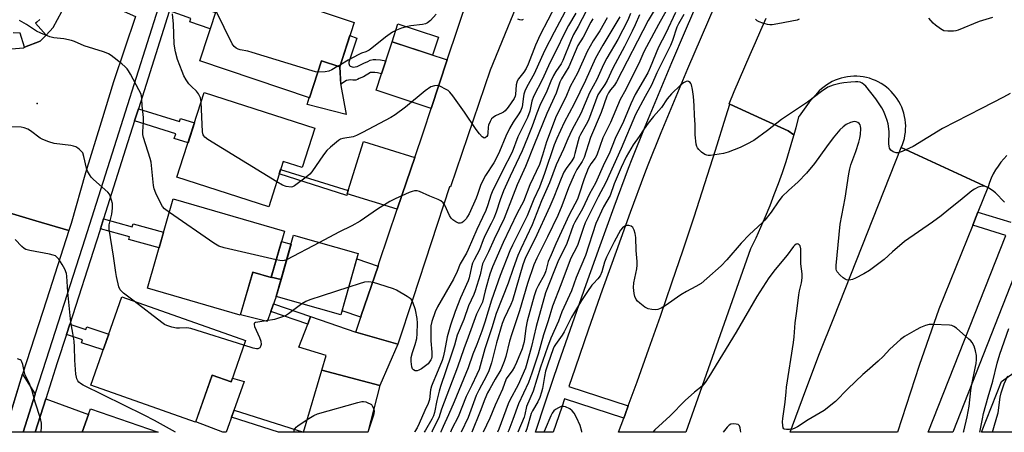
# Model space of a CAD drawing. Units: inches. Extents: x 1231769 to 1237769, y 545454 to 549454.
# Drawn here: x 1234464 to 1234824, y 545454 to 545605 of the extents above; entities that cross this region are included whole.
import ezdxf

# ---------------------------------------------------------------- set-up
doc = ezdxf.new("R2010")
doc.units = ezdxf.units.IN
doc.header["$MEASUREMENT"] = 0
for name, color, linetype in [('BLDG-Footprint', 5, 'Continuous'), ('CULTRL-Pad', 6, 'Continuous'), ('ELEV-Spot Elevation', 7, 'Continuous'), ('NTRL-Trees', 3, 'Continuous'), ('TRANS-Driveway', 251, 'Continuous'), ('TRANS-Non Street Sidewalk', 7, 'Continuous'), ('TRANS-Road', 130, 'Continuous'), ('TRANS-Street Sidewalk', 7, 'Continuous'), ('Undefined', 1, 'Continuous')]:
    doc.layers.add(name, color=color, linetype=linetype)

msp = doc.modelspace()

# ---------------------------------------------------------------- linework, layer by layer
at = {"layer": 'BLDG-Footprint'}
for points, elevation in [([(1234586.49, 545603.93), (1234581.21, 545587.72), (1234574.58, 545589.88), (1234570.17, 545576.37), (1234530.09, 545589.92), (1234539.79, 545619.64)], 446.73), ([(1234572.11, 545565.4), (1234567.46, 545550.96), (1234560.57, 545553.18), (1234555.25, 545536.65), (1234521.74, 545547.44), (1234531.71, 545578.41)], 445.46), ([(1234561.06, 545527.74), (1234556.17, 545510.89), (1234549.45, 545512.84), (1234544.87, 545497.07), (1234510.94, 545506.91), (1234520.4, 545539.52)], 443.16), ([(1234587.98, 545519.56), (1234581.64, 545497.22), (1234558, 545503.92), (1234564.33, 545526.26)], 441.61), ([(1234546.82, 545487.88), (1234541.51, 545472.78), (1234534.59, 545475.22), (1234528.56, 545458.09), (1234490.29, 545471.55), (1234501.63, 545503.78)], 439.58), ([(1234595.81, 545471.45), (1234591.45, 545454.37), (1234567.96, 545454.37), (1234574.63, 545477)], 440.54), ([(1234490.11, 545462.93), (1234514.87, 545454.37), (1234487.16, 545454.38)], 436.97)]:
    msp.add_lwpolyline(points, close=True, dxfattribs=dict(at, elevation=elevation))
at = {"layer": 'CULTRL-Pad'}
for points in [[(1234617.28, 545598.61), (1234615.11, 545592.02), (1234600.3, 545596.9), (1234602.47, 545603.49)], [(1234581.57, 545580.91), (1234583.54, 545570.35), (1234569.33, 545574.04), (1234570.03, 545576.42), (1234570.17, 545576.37), (1234574.58, 545589.88), (1234581.21, 545587.72)], [(1234549.45, 545512.84), (1234556.17, 545510.89), (1234556.21, 545511.01), (1234559.76, 545510.14), (1234558, 545503.92), (1234556.02, 545498.45), (1234554.71, 545494.82), (1234544.91, 545497.18)], [(1234534.59, 545475.22), (1234541.51, 545472.78), (1234541.97, 545474.11), (1234546.28, 545472.87), (1234542.57, 545462.35), (1234542.49, 545462.12), (1234539.76, 545454.37), (1234538.51, 545454.37), (1234528.57, 545458.1)]]:
    msp.add_lwpolyline(points, close=True, dxfattribs=at)
at = {"layer": 'ELEV-Spot Elevation'}
msp.add_point((1234470.7, 545574.31, 440.83), dxfattribs=at)
at = {"layer": 'NTRL-Trees'}
msp.add_lwpolyline([(1234884.25, 545472.88), (1234880.06, 545454.34), (1234815.64, 545454.34), (1234822.95, 545472.88), (1234849.22, 545491.49), (1234870.02, 545487.11)], close=True, dxfattribs=at)
at = {"layer": 'TRANS-Driveway'}
for points in [[(1234620.51, 545590.25), (1234614.64, 545572.57), (1234594.47, 545579.21), (1234596.43, 545585.14), (1234598, 545589.92), (1234600.3, 545596.9)], [(1234608.63, 545554.63), (1234605.61, 545545.73), (1234602.24, 545535.79), (1234583.96, 545541.44), (1234584.3, 545542.54), (1234589.83, 545560.44)], [(1234595.21, 545515.03), (1234589.09, 545496.96), (1234588.87, 545496.31), (1234582.05, 545498.65), (1234587.45, 545517.68)], [(1234587.05, 545490.93), (1234602.49, 545486.47), (1234595.81, 545471.45), (1234574.64, 545477), (1234576.23, 545482.35), (1234566.31, 545485.46), (1234569.5, 545493.75), (1234570.55, 545496.62)], [(1234469.95, 545468.21), (1234465.49, 545454.38), (1234458.83, 545454.38), (1234465.29, 545475.51)], [(1234469.87, 545454.38), (1234473.79, 545466.56), (1234489.4, 545460.85), (1234487.16, 545454.38)]]:
    msp.add_lwpolyline(points, close=True, dxfattribs=at)
at = {"layer": 'TRANS-Non Street Sidewalk'}
for points in [[(1234518.98, 545608.12), (1234520.14, 545611.73), (1234528.07, 545608.99), (1234528.45, 545610.07), (1234535.84, 545607.52), (1234533.91, 545601.62), (1234526.42, 545604.21), (1234526.83, 545605.4)], [(1234598, 545589.92), (1234596.43, 545585.14), (1234594.95, 545585.59), (1234594.05, 545585.72), (1234593.19, 545585.69), (1234592.44, 545585.61), (1234589.86, 545584.13), (1234588.34, 545583.42), (1234587.68, 545583.12), (1234587.06, 545582.92), (1234586.05, 545582.87), (1234585.32, 545582.94), (1234584.42, 545582.92), (1234583.71, 545582.72), (1234581.55, 545581.42), (1234581.21, 545587.72), (1234584.92, 545599.12), (1234587.4, 545598.18), (1234584.54, 545589.41), (1234584.51, 545588.96), (1234584.61, 545588.58), (1234584.79, 545588.23), (1234584.99, 545588.03), (1234585.37, 545587.82), (1234586.17, 545587.65), (1234587.62, 545587.91), (1234590, 545589.06), (1234591.41, 545589.72), (1234592.34, 545590.2), (1234593.44, 545590.42), (1234594.37, 545590.42), (1234596.13, 545590.29)], [(1234506.25, 545567.97), (1234507.65, 545572.38), (1234522.65, 545567.74), (1234523, 545568.88), (1234528.13, 545567.29), (1234525.8, 545560.04), (1234520.75, 545561.6), (1234521.28, 545563.33)], [(1234584.3, 545542.54), (1234583.96, 545541.44), (1234583.75, 545540.82), (1234559.11, 545548.65), (1234559.61, 545550.21)], [(1234493.76, 545528.58), (1234494.92, 545532.24), (1234505.42, 545529.33), (1234505.73, 545530.45), (1234516.87, 545527.36), (1234515.21, 545521.61), (1234504.13, 545524.69), (1234504.39, 545525.64)], [(1234563.4, 545522.98), (1234559.76, 545510.14), (1234556.21, 545511.01), (1234559.97, 545523.99)], [(1234570.55, 545496.62), (1234569.5, 545493.75), (1234556.01, 545498.41), (1234556.03, 545498.45), (1234557.05, 545501.28)], [(1234481.37, 545490.07), (1234482.57, 545493.81), (1234488.5, 545491.83), (1234488.85, 545492.88), (1234496.85, 545490.21), (1234494.8, 545484.38), (1234486.89, 545487.01), (1234487.26, 545488.11)], [(1234542.61, 545462.47), (1234567.97, 545454.37), (1234558.81, 545454.37), (1234541.68, 545459.81), (1234542.49, 545462.12), (1234542.57, 545462.35)]]:
    msp.add_lwpolyline(points, close=True, dxfattribs=at)
at = {"layer": 'TRANS-Road'}
for points in [[(1234649.96, 545620.26), (1234636.15, 545586.56), (1234621.64, 545543.96), (1234621.31, 545543.97), (1234607.9, 545503), (1234602.49, 545486.47), (1234587.05, 545490.93), (1234588.87, 545496.31), (1234589.09, 545496.96), (1234595.21, 545515.03), (1234595.64, 545516.29), (1234602.24, 545535.79), (1234605.61, 545545.73), (1234608.63, 545554.63), (1234611.79, 545563.97), (1234614.64, 545572.57), (1234620.51, 545590.25), (1234628.25, 545613.55)], [(1234458.49, 545594.01), (1234465.68, 545594.71), (1234466.08, 545594.86), (1234471.71, 545597.06), (1234473.89, 545599.32), (1234476.53, 545602.07), (1234479.71, 545607.94), (1234481.93, 545613.48), (1234483.12, 545616.53), (1234495.3, 545611.1), (1234506.57, 545606.08), (1234498.58, 545582.31), (1234493.99, 545567.49), (1234488.27, 545549.04), (1234483.04, 545530.61), (1234482.21, 545528.04), (1234470.17, 545531.56), (1234456.65, 545535.5)], [(1234824.94, 545555.4), (1234823.78, 545554.18), (1234822.7, 545552.88), (1234821.71, 545551.52), (1234820.8, 545550.1), (1234819.99, 545548.63), (1234819.26, 545547.1), (1234818.64, 545545.54), (1234818.11, 545543.94), (1234818.03, 545543.64), (1234786.38, 545558.25), (1234786.82, 545559.33), (1234787.19, 545560.43), (1234787.49, 545561.56), (1234787.72, 545562.7), (1234787.87, 545563.85), (1234787.96, 545565.02), (1234787.97, 545566.18), (1234787.91, 545567.34), (1234787.77, 545568.5), (1234787.56, 545569.65), (1234787.29, 545570.78), (1234786.94, 545571.89), (1234786.52, 545572.97), (1234786.03, 545574.03), (1234785.48, 545575.06), (1234784.87, 545576.05), (1234784.19, 545576.99), (1234783.46, 545577.9), (1234782.67, 545578.76), (1234781.83, 545579.56), (1234780.94, 545580.31), (1234780, 545581), (1234779.02, 545581.64), (1234778.98, 545581.66), (1234777.96, 545582.23), (1234776.91, 545582.74), (1234775.83, 545583.17), (1234774.73, 545583.54), (1234773.6, 545583.83), (1234772.46, 545584.06), (1234771.31, 545584.21), (1234770.14, 545584.3), (1234768.98, 545584.3), (1234767.82, 545584.24), (1234766.66, 545584.1), (1234765.51, 545583.89), (1234764.38, 545583.61), (1234763.27, 545583.25), (1234762.19, 545582.83), (1234761.13, 545582.34), (1234760.11, 545581.79), (1234759.12, 545581.17), (1234758.17, 545580.49), (1234757.27, 545579.76), (1234756.42, 545578.97), (1234755.61, 545578.12), (1234755.13, 545577.56), (1234752.72, 545574.89), (1234749.05, 545569.77), (1234748.85, 545569.51), (1234747.8, 545565.47), (1234747.1, 545562.94), (1234745.08, 545564.4), (1234735.44, 545568.77), (1234723.7, 545574.11), (1234723.44, 545574.23), (1234725.35, 545578.76), (1234727.26, 545583.24), (1234729.18, 545587.72), (1234731.12, 545592.19), (1234733.06, 545596.65), (1234735.02, 545601.11), (1234737, 545605.56)]]:
    msp.add_lwpolyline(points, dxfattribs=at)
for points in [[(1234747.1, 545562.94), (1234746.66, 545561.32), (1234745.44, 545557.21), (1234744.15, 545553.11), (1234742.79, 545549.03), (1234741.36, 545544.98), (1234739.86, 545540.96), (1234738.29, 545536.96), (1234736.65, 545532.99), (1234734.94, 545529.05), (1234733.17, 545525.15), (1234731.32, 545521.28), (1234707.71, 545454.35), (1234683.04, 545454.36), (1234684.99, 545459.55), (1234685.45, 545460.79), (1234686.64, 545464.02), (1234689.84, 545472.76), (1234694.16, 545484.76), (1234698.41, 545496.78), (1234702.57, 545508.84), (1234706.67, 545520.91), (1234710.68, 545533.01), (1234714.62, 545545.14), (1234718.49, 545557.29), (1234722.27, 545569.47), (1234723.7, 545574.11), (1234735.44, 545568.77), (1234745.08, 545564.4)], [(1234818.03, 545543.64), (1234814.39, 545534.66), (1234812.46, 545529.91), (1234800.03, 545499.22), (1234792.96, 545478.67), (1234785.01, 545454.35), (1234745.81, 545454.35), (1234746.63, 545456.68), (1234751.45, 545469.89), (1234756.47, 545483.04), (1234761.68, 545496.11), (1234786.38, 545558.25)], [(1234482.21, 545528.04), (1234474.01, 545502.54), (1234465.29, 545475.51), (1234464.73, 545473.77), (1234458.83, 545454.38), (1234394.08, 545454.39), (1234395.49, 545454.58), (1234398.71, 545454.78), (1234401.91, 545455.21), (1234405.07, 545455.86), (1234408.17, 545456.73), (1234411.21, 545457.81), (1234414.17, 545459.1), (1234417.03, 545460.6), (1234418.23, 545461.34), (1234424.89, 545466.22), (1234432.22, 545473.64), (1234437.88, 545480.73), (1234443.5, 545490.97), (1234449.61, 545510.4), (1234451.9, 545518.54), (1234456.49, 545534.92), (1234456.65, 545535.5), (1234470.17, 545531.56)]]:
    msp.add_lwpolyline(points, close=True, dxfattribs=at)
at = {"layer": 'TRANS-Street Sidewalk'}
for points in [[(1234718.26, 545610.18), (1234713.22, 545598.58), (1234708.25, 545586.95), (1234703.35, 545575.28), (1234698.52, 545563.59), (1234693.77, 545551.86), (1234692.56, 545548.64), (1234687.34, 545534.52), (1234682.18, 545520.37), (1234680.11, 545514.59), (1234677.1, 545506.19), (1234672.1, 545491.99), (1234667.16, 545477.77), (1234664.89, 545471.11), (1234686.64, 545464.02), (1234685.45, 545460.79), (1234684.99, 545459.55), (1234663.35, 545466.61), (1234662.3, 545463.52), (1234659.23, 545454.36), (1234652.69, 545454.36), (1234656.43, 545465.51), (1234661.3, 545479.78), (1234666.24, 545494.04), (1234671.26, 545508.27), (1234676.35, 545522.48), (1234681.51, 545536.65), (1234686.75, 545550.8), (1234687.99, 545554.11), (1234692.78, 545565.94), (1234697.62, 545577.67), (1234702.53, 545589.37), (1234707.52, 545601.04), (1234712.58, 545612.67)], [(1234471.61, 545605.03), (1234470.54, 545604.1), (1234470.03, 545603.72), (1234473.89, 545599.32), (1234471.71, 545597.06), (1234466.08, 545594.86), (1234464.49, 545599.99), (1234461.94, 545600.09)], [(1234841.44, 545546.67), (1234805.17, 545454.35), (1234796.2, 545454.35), (1234824.6, 545526.17), (1234812.46, 545529.91), (1234814.39, 545534.66), (1234826.34, 545530.99)]]:
    msp.add_lwpolyline(points, dxfattribs=at)
msp.add_polyline3d([(1234518.93, 545607.96, 0), (1234507.65, 545572.38, 0), (1234506.25, 545567.97, 0), (1234502.98, 545557.67, 0), (1234494.92, 545532.24, 0), (1234493.76, 545528.58, 0), (1234492.21, 545523.68, 0), (1234482.57, 545493.81, 0), (1234481.37, 545490.07, 0), (1234478.02, 545479.68, 0), (1234473.79, 545466.56, 0), (1234469.87, 545454.38, 0), (1234465.49, 545454.38, 0), (1234469.95, 545468.21, 0), (1234474.06, 545480.98, 0), (1234488.24, 545524.95, 0), (1234498.93, 545558.66, 0), (1234514.96, 545609.22, 0)], dxfattribs=at)
at = {"layer": 'Undefined'}
for p, q in [((1234581.45, 545588.48, 446), (1234580.56, 545587.93, 446)), ((1234573.79, 545523.58, 442), (1234561.8, 545517.33, 442))]:
    msp.add_line(p, q, dxfattribs=at)
for points, elevation in [([(1234668.3, 545616.89), (1234659.57, 545600.45), (1234656.02, 545593.55), (1234652.28, 545585.22), (1234649.6, 545580.41), (1234648.89, 545578.91), (1234648.5, 545577.79), (1234648.31, 545576.95), (1234647.8, 545573.12), (1234647.34, 545571.77), (1234646.64, 545570.54), (1234644.54, 545567.49), (1234643.25, 545565.24), (1234641.83, 545562.46), (1234639.6, 545556.8), (1234638.75, 545554.98), (1234637.48, 545552.74), (1234634.47, 545548.06), (1234633.24, 545545.79), (1234632.65, 545544.48), (1234631.55, 545541.12), (1234631.03, 545539.79), (1234628.44, 545534.04), (1234627.94, 545533.09), (1234627.34, 545532.22), (1234626.41, 545531.27), (1234625.76, 545530.84), (1234625.3, 545530.66), (1234624.6, 545530.68), (1234623.64, 545531.11), (1234622.49, 545531.87), (1234621.92, 545532.46), (1234621.36, 545533.44), (1234619.59, 545537.28), (1234618.95, 545538.13), (1234618.17, 545538.83), (1234617.17, 545539.36), (1234614.1, 545540.5), (1234610.33, 545542.26), (1234609.53, 545542.49), (1234608.52, 545542.5), (1234607.69, 545542.28), (1234606.6, 545541.84), (1234601.46, 545539.53), (1234599.48, 545538.56), (1234595.03, 545535.73), (1234588.61, 545531.39), (1234585.57, 545529.74), (1234580.89, 545527.44), (1234573.79, 545523.58)], 442), ([(1234662.84, 545615.66), (1234654.48, 545599.47), (1234652.72, 545595.68), (1234650.04, 545588.76), (1234649.36, 545587.15), (1234648.51, 545585.78), (1234646.52, 545583.39), (1234646.05, 545582.47), (1234645.72, 545581.2), (1234645.47, 545577.66), (1234645.31, 545576.98), (1234644.98, 545576.23), (1234642.77, 545573.02), (1234641.63, 545571.63), (1234641.08, 545571.19), (1234640.6, 545570.93), (1234638.06, 545569.84), (1234637.21, 545569.26), (1234636.67, 545568.7), (1234636.11, 545567.77), (1234635.59, 545566.49), (1234635.45, 545565.69), (1234635.36, 545563.47), (1234635.16, 545562.7), (1234634.91, 545562.27), (1234634.39, 545561.83), (1234634, 545561.75), (1234633.81, 545561.8), (1234633.23, 545562.2), (1234632.3, 545563.22), (1234631.09, 545564.81), (1234626.83, 545571.22), (1234622.56, 545577.18), (1234621.48, 545578.51), (1234620.82, 545579.05), (1234620.09, 545579.5), (1234617.77, 545580.68), (1234616.98, 545580.9), (1234615.88, 545580.84), (1234614.54, 545580.39), (1234612.37, 545578.95), (1234605.22, 545573.05), (1234601.4, 545570.2), (1234599.91, 545569.24), (1234589.58, 545563.73), (1234587.33, 545562.62), (1234586.06, 545562.19), (1234582.28, 545561.58), (1234581.49, 545561.28), (1234580.77, 545560.82), (1234577.77, 545558.42), (1234576.5, 545557.22), (1234575.27, 545555.58), (1234571.01, 545549.41), (1234570.34, 545548.58), (1234569, 545547.43), (1234564.73, 545544.27), (1234563.96, 545543.94), (1234563.41, 545543.87), (1234561.67, 545544.08), (1234560.28, 545544.57), (1234558.19, 545545.81)], 444), ([(1234530.58, 545574.91), (1234530.3, 545576.45), (1234530.03, 545577.19), (1234529.66, 545577.89), (1234528.83, 545578.91), (1234527.05, 545580.51), (1234526.12, 545581.5), (1234525.14, 545582.95), (1234524.27, 545584.48), (1234523.59, 545586.09), (1234521.99, 545590.46), (1234521.18, 545593.16), (1234520.9, 545594.52), (1234520.71, 545596.13), (1234520.41, 545603.31), (1234520.1, 545607.08)], 444), ([(1234573.25, 545585.81), (1234572.31, 545585.95), (1234571.17, 545586.26), (1234549.27, 545593.02), (1234547.6, 545593.45), (1234544.86, 545593.91), (1234544.09, 545594.15), (1234543.41, 545594.51), (1234542.61, 545595.15), (1234541.96, 545596.09), (1234536, 545608.01)], 446), ([(1234616.47, 545606.92), (1234614.33, 545604.65), (1234613.24, 545603.79), (1234612.51, 545603.43), (1234611.45, 545603.16), (1234607.16, 545602.7), (1234606, 545602.51), (1234603.78, 545601.89), (1234601.99, 545601.16), (1234600.54, 545600.38), (1234597.97, 545598.58), (1234592.91, 545594.54), (1234591.95, 545593.86), (1234590.79, 545593.27), (1234589.2, 545592.72), (1234588.13, 545592.24), (1234584.23, 545590.13), (1234581.45, 545588.48)], 446), ([(1234667.49, 545607.36), (1234664.81, 545602.86), (1234663.52, 545600.46), (1234659.99, 545593.18), (1234657.99, 545589.25), (1234655.3, 545583.19), (1234651.97, 545576.93), (1234651.36, 545575.16), (1234650.64, 545571.61), (1234649.85, 545569.29), (1234646.32, 545562.14), (1234644.18, 545556.6), (1234640.62, 545549.82), (1234636.89, 545542.15), (1234636.36, 545540.85), (1234635.3, 545537.34), (1234634.53, 545535.27), (1234633.42, 545532.73), (1234631.27, 545528.31), (1234628.16, 545521.04), (1234627.49, 545519.78), (1234625.18, 545515.8), (1234624.08, 545512.98), (1234622.74, 545510.2), (1234616.93, 545500.08), (1234616.02, 545498.3), (1234614.82, 545494.8), (1234614.49, 545493.14), (1234614.45, 545487.68), (1234614.9, 545483.54), (1234614.87, 545481.9), (1234614.71, 545481.22), (1234614.5, 545480.75), (1234614.03, 545480.01), (1234613.46, 545479.33), (1234612.56, 545478.56), (1234611.06, 545477.55), (1234610.05, 545476.97), (1234609.53, 545476.79), (1234608.8, 545476.81), (1234608.15, 545477.15), (1234607.85, 545477.53), (1234607.59, 545478.25), (1234607.3, 545480.19), (1234607.33, 545481.58), (1234607.77, 545483.49), (1234608.81, 545486.39), (1234609.38, 545488.52), (1234609.52, 545490.3), (1234609.62, 545494.18), (1234609.45, 545495.93), (1234608.83, 545499.07), (1234607.95, 545501.8), (1234607.58, 545502.55), (1234607.25, 545502.97), (1234605.89, 545503.96), (1234601.91, 545506.26), (1234600.82, 545506.69), (1234595.53, 545508.45), (1234593.57, 545509.02), (1234591.66, 545509.21), (1234590.29, 545509.09), (1234588.35, 545508.57), (1234584.5, 545507.31)], 440), ([(1234671.22, 545608.02), (1234668.34, 545602.5), (1234666.64, 545599.6), (1234665.73, 545597.61), (1234662.77, 545590.04), (1234662.05, 545588.79), (1234660.2, 545586.09), (1234659.36, 545584.59), (1234658.37, 545582.52), (1234656.9, 545578.88), (1234654.34, 545573.6), (1234653.22, 545570.8), (1234651.51, 545566.03), (1234649.75, 545561.82), (1234647.88, 545557.07), (1234643.45, 545547.77), (1234641.05, 545542.45), (1234639.8, 545539.13), (1234638.33, 545534.65), (1234637.49, 545532.44), (1234636.59, 545530.56), (1234634.33, 545526.34), (1234633.56, 545524.54), (1234632.24, 545520.95), (1234630.31, 545517.3), (1234629.76, 545516.08), (1234629.36, 545514.68), (1234628.47, 545510.69), (1234628.15, 545509.65), (1234625.34, 545503.4), (1234623.38, 545498.42), (1234621.62, 545493.47), (1234620.42, 545489.21), (1234619.49, 545484), (1234619.02, 545481.8), (1234618.61, 545480.6), (1234616.57, 545475.52), (1234615.17, 545472.44), (1234614.68, 545471.16), (1234614.37, 545469.81), (1234613.94, 545466.27), (1234613.52, 545464.9), (1234612.31, 545462.34), (1234610.25, 545457.54), (1234609.47, 545455.98), (1234608.63, 545454.61), (1234608.46, 545454.36)], 438), ([(1234683.48, 545606.02), (1234677.3, 545595.62), (1234674.67, 545590.92), (1234671.01, 545582.72), (1234666.86, 545574.28), (1234663.26, 545567.46), (1234660.48, 545561.55), (1234659.57, 545559.24), (1234656.03, 545548.78), (1234654.14, 545543.86), (1234652.1, 545539.42), (1234649.67, 545533.38), (1234644.27, 545522.59), (1234643.35, 545520.6), (1234639.85, 545511.55), (1234636.67, 545502.54), (1234634.22, 545494.5), (1234633.15, 545491.27), (1234631.26, 545486.33), (1234629.81, 545482.82), (1234628.11, 545477.86), (1234623.03, 545465.44), (1234620.98, 545460.7), (1234619.01, 545456.5), (1234618.17, 545454.47), (1234618.14, 545454.36)], 432), ([(1234687.48, 545607.26), (1234686.42, 545604.8), (1234682.79, 545597.75), (1234678.84, 545590.94), (1234677.59, 545588.63), (1234675.12, 545583.07), (1234672.51, 545578.19), (1234669.3, 545570.72), (1234666, 545564.66), (1234664.55, 545561.43), (1234662.98, 545557.64), (1234660.27, 545551.95), (1234657.86, 545545.37), (1234654.89, 545538.83), (1234651.57, 545530.1), (1234647.36, 545521.3), (1234646.29, 545518.81), (1234644.54, 545514.17), (1234642.76, 545508.71), (1234638.37, 545497.71), (1234636.81, 545492.41), (1234634.17, 545484.77), (1234632.52, 545478.56), (1234632.11, 545477.27), (1234631.34, 545475.46), (1234629.47, 545471.49), (1234627.43, 545467.35), (1234624.48, 545460), (1234622.2, 545455.55), (1234621.65, 545454.36)], 430), ([(1234690.7, 545606.74), (1234689.19, 545603.11), (1234688.09, 545600.78), (1234685.21, 545595.14), (1234680.98, 545587.27), (1234678.86, 545582.72), (1234678.03, 545581.34), (1234676.18, 545578.57), (1234675.56, 545577.47), (1234672.05, 545568.21), (1234671.29, 545566.69), (1234669.16, 545562.99), (1234668.72, 545562.05), (1234668.3, 545560.7), (1234667.15, 545556.07), (1234666.68, 545554.67), (1234666, 545553.39), (1234663.9, 545550.57), (1234663.1, 545549.24), (1234662.11, 545546.95), (1234659.45, 545540.18), (1234657.95, 545536.7), (1234652.49, 545524.78), (1234649.06, 545518.12), (1234648.12, 545515.44), (1234644.28, 545502.48), (1234643.67, 545500.97), (1234641.22, 545495.87), (1234640.51, 545494.09), (1234638.52, 545486.97), (1234636.61, 545479.75), (1234635.63, 545476.73), (1234634.81, 545474.91), (1234631.98, 545469.67), (1234631.07, 545467.78), (1234628.11, 545459.78), (1234625.62, 545454.36)], 428), ([(1234518.97, 545534.59), (1234517.15, 545535.92), (1234516.4, 545536.79), (1234515.69, 545538.09), (1234514.01, 545541.58), (1234513.4, 545543.23), (1234513.21, 545544.39), (1234512.26, 545552.91), (1234511.9, 545554.32), (1234509.53, 545561.94), (1234509.29, 545563.06), (1234509.25, 545564.11), (1234509.53, 545567.56), (1234509.53, 545569.28), (1234509.03, 545573.45), (1234508.96, 545576.06), (1234508.74, 545577.17), (1234508.49, 545577.99), (1234507.86, 545579.32), (1234504.75, 545585.03), (1234504.01, 545586.3), (1234503.51, 545586.98), (1234502.78, 545587.75), (1234501.59, 545588.82), (1234497.66, 545591.84), (1234496.69, 545592.5), (1234495.93, 545592.87), (1234494.87, 545593.26), (1234487.83, 545595.37), (1234484.29, 545596.93), (1234483.2, 545597.32), (1234480.42, 545597.96), (1234476.71, 545598.36), (1234475.31, 545598.71), (1234472.04, 545600.02), (1234470.45, 545600.75), (1234466.71, 545603.22), (1234464.22, 545604.6)], 442), ([(1234673.68, 545605.25), (1234672.95, 545604.03), (1234670.11, 545598.58), (1234668.22, 545595.49), (1234664.93, 545587.68), (1234662.19, 545583.31), (1234661.56, 545582.14), (1234660.24, 545578.14), (1234656.9, 545570.73), (1234652.41, 545559.69), (1234649.11, 545551.33), (1234646, 545544.72), (1234644.57, 545540.86), (1234641.23, 545532.37), (1234637.57, 545524.79), (1234635.58, 545520.18), (1234633.86, 545516.85), (1234633.39, 545515.8), (1234633.07, 545514.7), (1234632.49, 545511.82), (1234630.69, 545505.97), (1234630.17, 545504.66), (1234628.25, 545500.54), (1234626.5, 545495.55), (1234624.16, 545489.82), (1234623.09, 545486.09), (1234621.96, 545482.51), (1234618.06, 545471.05), (1234617.56, 545469.36), (1234616.72, 545465.97), (1234615.82, 545461.56), (1234615.5, 545460.4), (1234614.85, 545459.09), (1234612.5, 545455.11), (1234612.1, 545454.36)], 436), ([(1234678.96, 545605.59), (1234676.18, 545600.84), (1234673.84, 545597.18), (1234671.55, 545593.38), (1234668.05, 545585.43), (1234665.41, 545580.5), (1234663.8, 545576.66), (1234660.26, 545569.78), (1234656.74, 545560.35), (1234655.31, 545555.5), (1234654.13, 545552.14), (1234650.6, 545544.65), (1234648.4, 545538.57), (1234646.08, 545534.28), (1234640.86, 545523.57), (1234637.07, 545514.69), (1234636.07, 545512.07), (1234635.53, 545510.4), (1234634.32, 545506), (1234633.32, 545501.85), (1234632.91, 545500.89), (1234631.73, 545498.73), (1234631.16, 545497.41), (1234628.18, 545489.08), (1234626.54, 545484.83), (1234624.21, 545478.09), (1234618.43, 545462.73), (1234617.35, 545459.61), (1234615.06, 545455.06), (1234614.82, 545454.36)], 434), ([(1234648.22, 545604.96), (1234647.79, 545604.78), (1234647.05, 545604.84), (1234646.29, 545605.14)], 446), ([(1234580.56, 545587.93), (1234578.33, 545586.6), (1234577.26, 545586.11), (1234575.83, 545585.88), (1234573.25, 545585.81)], 446), ([(1234558.19, 545545.81), (1234533.04, 545561.22), (1234531.87, 545562.08), (1234531.53, 545562.49), (1234531.3, 545562.93), (1234531.08, 545564.06), (1234530.58, 545574.91)], 444), ([(1234506.15, 545502.19), (1234502.26, 545505.17), (1234501.58, 545505.74), (1234501, 545506.37), (1234500.52, 545507.43), (1234499.66, 545511.19), (1234499.4, 545512.61), (1234498.57, 545518.65), (1234496.91, 545528.5), (1234497, 545530.12), (1234497.93, 545533.94), (1234498.17, 545536.15), (1234498.13, 545537.81), (1234497.51, 545540.29), (1234497.06, 545541.3), (1234496.52, 545541.97), (1234491.21, 545546.65), (1234490.41, 545547.48), (1234489.74, 545548.41), (1234489.07, 545549.71), (1234488.66, 545550.79), (1234487.76, 545554.99), (1234487.3, 545556.3), (1234486.78, 545556.96), (1234486.15, 545557.55), (1234485.47, 545558.09), (1234484.74, 545558.53), (1234483.99, 545558.79), (1234482.92, 545559.01), (1234476.85, 545559.81), (1234474.91, 545560.39), (1234472.74, 545561.21), (1234471.71, 545561.73), (1234468.2, 545564.41), (1234467.22, 545565.01), (1234465.94, 545565.52), (1234464.8, 545565.67), (1234458.37, 545565.78)], 440), ([(1234558.02, 545517.28), (1234538.98, 545521.72), (1234537, 545522.31), (1234535.23, 545523.37), (1234518.97, 545534.59)], 442), ([(1234521.22, 545454.37), (1234513.47, 545458.65), (1234509.76, 545460.56), (1234487.52, 545471.52), (1234486.49, 545472.1), (1234485.86, 545472.65), (1234485.54, 545473.08), (1234485.19, 545473.79), (1234484.99, 545474.51), (1234484.82, 545475.6), (1234484.38, 545480.71), (1234484.25, 545485.56), (1234484.12, 545487.59), (1234483.73, 545490.46), (1234483.02, 545494.48), (1234482.45, 545499.36), (1234481.92, 545505.45), (1234481.56, 545511.28), (1234481.34, 545512.36), (1234480.78, 545513.84), (1234479.79, 545515.58), (1234478.57, 545517.5), (1234477.9, 545518.29), (1234477.33, 545518.71), (1234476.55, 545519.04), (1234475.12, 545519.4), (1234467.93, 545520.72), (1234466.56, 545521.11), (1234465.87, 545521.48), (1234465.02, 545522.16), (1234462.68, 545524.73)], 438), ([(1234561.8, 545517.33), (1234560.95, 545517.06), (1234560.19, 545516.95), (1234559.32, 545517.02), (1234558.02, 545517.28)], 442), ([(1234584.5, 545507.31), (1234574.78, 545504.09), (1234570.33, 545502.71), (1234568.84, 545502.11), (1234567.36, 545501.27)], 440), ([(1234546.22, 545486.18), (1234526.79, 545492.24), (1234525.35, 545492.44), (1234522.72, 545492.3), (1234521.57, 545492.36), (1234519.9, 545492.75), (1234517.99, 545493.36), (1234517.21, 545493.73), (1234516.23, 545494.4), (1234506.15, 545502.19)], 440), ([(1234567.36, 545501.27), (1234562.52, 545497.56), (1234561.8, 545497.1), (1234561, 545496.74), (1234557.39, 545495.55), (1234551.26, 545494.56), (1234550.49, 545494.37), (1234550.11, 545494.17), (1234549.99, 545494.03), (1234549.93, 545493.65), (1234550.11, 545492.94), (1234551.84, 545488.91), (1234552.34, 545487.54), (1234552.45, 545486.4), (1234552.25, 545485.62), (1234551.96, 545485.2), (1234551.58, 545484.9), (1234551.27, 545484.82), (1234550.75, 545484.82), (1234549.62, 545485.09), (1234546.22, 545486.18)], 440), ([(1234472, 545454.38), (1234472.13, 545454.87), (1234472.24, 545455.99), (1234472.2, 545457.67), (1234471.83, 545459.37), (1234469.89, 545465.33), (1234468.85, 545469.52), (1234467.99, 545471.75), (1234466.61, 545474.54), (1234466.17, 545475.57), (1234465.4, 545479.08), (1234465.03, 545480.09), (1234464.77, 545480.49), (1234464.41, 545480.79), (1234463.46, 545481.09)], 436), ([(1234569.32, 545458.97), (1234571.73, 545460.47), (1234573.1, 545461.05), (1234587.83, 545465.19), (1234589.28, 545465.52), (1234589.86, 545465.56), (1234590.7, 545465.42), (1234591.53, 545465.14), (1234592.31, 545464.76), (1234592.76, 545464.43), (1234593.1, 545464.02), (1234593.62, 545462.89)], 440)]:
    msp.add_lwpolyline(points, dxfattribs=dict(at, elevation=elevation))
for points in [[(1234698.5, 545612.48, 426), (1234693.87, 545604.69, 426), (1234682.36, 545582.31, 426), (1234681.6, 545581.07, 426), (1234680.14, 545579.4, 426), (1234679.38, 545578.28, 426), (1234678.79, 545576.98, 426), (1234676.7, 545571.08, 426), (1234672.78, 545561.94, 426), (1234670.48, 545554.62, 426), (1234669.76, 545553.24, 426), (1234667.89, 545550.3, 426), (1234666.85, 545548.33, 426), (1234664.84, 545543.63, 426), (1234662.32, 545537, 426), (1234660.85, 545533.51, 426), (1234657.17, 545525.72, 426), (1234653.27, 545517.95, 426), (1234652.15, 545515.42, 426), (1234649.77, 545508.67, 426), (1234646.92, 545498.62, 426), (1234644.07, 545490.27, 426), (1234643.26, 545487.58, 426), (1234641.89, 545482.05, 426), (1234641.23, 545480.12, 426), (1234640.01, 545477.16, 426), (1234637.95, 545473.69, 426), (1234636.03, 545470.21, 426), (1234635.25, 545468.7, 426), (1234634.22, 545466.42, 426), (1234632.49, 545461.89, 426), (1234629.46, 545454.36, 426)], [(1234701.61, 545610.17, 424), (1234697.67, 545603.25, 424), (1234693.27, 545595.02, 424), (1234692.36, 545593.18, 424), (1234690.54, 545588.97, 424), (1234688.43, 545584.97, 424), (1234685.72, 545579.46, 424), (1234683.65, 545575.78, 424), (1234680.19, 545567.38, 424), (1234677.31, 545561.76, 424), (1234675.14, 545555.47, 424), (1234674.51, 545554.44, 424), (1234672.9, 545552.34, 424), (1234671.96, 545550.63, 424), (1234670.47, 545546.85, 424), (1234668.6, 545540.95, 424), (1234668.02, 545539.41, 424), (1234665.06, 545533.71, 424), (1234660.19, 545523.14, 424), (1234658.4, 545519.1, 424), (1234657.4, 545516.65, 424), (1234656.47, 545513.32, 424), (1234655.98, 545511.97, 424), (1234653.65, 545507.81, 424), (1234652.96, 545506.29, 424), (1234652.24, 545504.19, 424), (1234649.74, 545494.94, 424), (1234649.21, 545492.35, 424), (1234648.55, 545487.4, 424), (1234648.26, 545486.15, 424), (1234647.81, 545484.78, 424), (1234645.8, 545479.8, 424), (1234645.06, 545478.17, 424), (1234644.22, 545476.8, 424), (1234642.59, 545474.7, 424), (1234642.05, 545473.81, 424), (1234640.73, 545470.13, 424), (1234638.03, 545464.18, 424), (1234636.06, 545459.54, 424), (1234633.6, 545454.36, 424)], [(1234703.93, 545607.52, 422), (1234700.34, 545600.07, 422), (1234697.66, 545594.89, 422), (1234694.65, 545587.55, 422), (1234693.75, 545585.57, 422), (1234689.18, 545577.58, 422), (1234687.5, 545574.27, 422), (1234684.86, 545567.74, 422), (1234681.81, 545561.52, 422), (1234679.63, 545555.96, 422), (1234677.99, 545552.67, 422), (1234674.59, 545545.3, 422), (1234672.42, 545541.39, 422), (1234669.86, 545535.96, 422), (1234667.15, 545531.03, 422), (1234666.55, 545529.81, 422), (1234664.13, 545523.29, 422), (1234660.87, 545516.53, 422), (1234656.42, 545505.3, 422), (1234653.01, 545492.95, 422), (1234651.27, 545485.61, 422), (1234649.55, 545479.44, 422), (1234649.03, 545477.8, 422), (1234646.38, 545471.69, 422), (1234643.36, 545466.02, 422), (1234642.77, 545464.77, 422), (1234639.38, 545455.45, 422), (1234638.83, 545454.36, 422)], [(1234706.93, 545606.83, 420), (1234704.95, 545603.47, 420), (1234704.42, 545602.24, 420), (1234702.81, 545597.34, 420), (1234702.08, 545595.54, 420), (1234697.03, 545585.53, 420), (1234695.14, 545581.1, 420), (1234692.74, 545576.88, 420), (1234689.28, 545570.38, 420), (1234684.05, 545557.95, 420), (1234678.43, 545545.57, 420), (1234675.6, 545540.28, 420), (1234670.9, 545530.75, 420), (1234670.28, 545529.14, 420), (1234668.17, 545522.93, 420), (1234667.47, 545521.34, 420), (1234665.96, 545518.64, 420), (1234665.34, 545517.34, 420), (1234661.97, 545508.12, 420), (1234658.95, 545500.37, 420), (1234657.36, 545495.01, 420), (1234655.7, 545489.91, 420), (1234653.69, 545482.89, 420), (1234651.33, 545475.9, 420), (1234650.12, 545472.57, 420), (1234646.53, 545464.71, 420), (1234644.49, 545458.98, 420), (1234642.97, 545455.09, 420), (1234642.65, 545454.36, 420)], [(1234819.74, 545605.76, 420), (1234814.85, 545604.28, 420), (1234807.13, 545601.09, 420), (1234806.28, 545600.85, 420), (1234805.42, 545600.74, 420), (1234803.38, 545600.72, 420), (1234801.97, 545600.92, 420), (1234800.72, 545601.57, 420), (1234798.86, 545602.93, 420), (1234798.01, 545603.72, 420), (1234796.47, 545605.48, 420)], [(1234749.11, 545605.13, 420), (1234748.31, 545604.83, 420), (1234741.27, 545603.4, 420), (1234739.23, 545603.11, 420), (1234738.39, 545603.1, 420), (1234737.54, 545603.22, 420), (1234735.84, 545603.68, 420), (1234734.47, 545604.16, 420), (1234733.73, 545604.57, 420), (1234733.15, 545605.13, 420)], [(1234826.2, 545577.98, 418), (1234823.71, 545576.63, 418), (1234815.69, 545572.57, 418), (1234801.48, 545565.17, 418), (1234790.69, 545558.69, 418), (1234786.64, 545556.87, 418), (1234785.27, 545556.4, 418), (1234784.46, 545556.36, 418), (1234783.41, 545556.74, 418), (1234782.51, 545557.37, 418), (1234782.11, 545558.03, 418), (1234781.92, 545558.79, 418), (1234781.85, 545559.63, 418), (1234781.91, 545564.1, 418), (1234781.54, 545566.97, 418), (1234781.21, 545568.16, 418), (1234780.6, 545569.81, 418), (1234779.83, 545571.72, 418), (1234779.31, 545572.74, 418), (1234777.12, 545576.09, 418), (1234773.38, 545580.72, 418), (1234772.74, 545581.33, 418), (1234772.06, 545581.78, 418), (1234771.32, 545582.11, 418), (1234770.53, 545582.3, 418), (1234769.69, 545582.32, 418), (1234767.98, 545582.19, 418), (1234765.41, 545581.93, 418), (1234763.95, 545581.7, 418), (1234761.43, 545581.01, 418), (1234759.57, 545580.26, 418), (1234757.19, 545578.71, 418), (1234752.08, 545574.8, 418), (1234742.62, 545568.5, 418), (1234737.55, 545564.55, 418), (1234732.49, 545560.9, 418), (1234729.88, 545559.47, 418), (1234727.48, 545558.28, 418), (1234723.1, 545556.57, 418), (1234721.4, 545556.08, 418), (1234716.69, 545555.41, 418), (1234715.82, 545555.37, 418), (1234715.28, 545555.45, 418), (1234714.55, 545555.78, 418), (1234713.41, 545556.61, 418), (1234712.35, 545557.54, 418), (1234711.86, 545558.18, 418), (1234711.66, 545558.68, 418), (1234711.48, 545559.49, 418), (1234711.11, 545562.93, 418), (1234711.03, 545566.64, 418), (1234710.82, 545569.97, 418), (1234710.71, 545573.64, 418), (1234710.41, 545576.96, 418), (1234710.06, 545579.42, 418), (1234709.7, 545581.11, 418), (1234709.52, 545581.61, 418), (1234709.25, 545582.03, 418), (1234708.67, 545582.41, 418), (1234708.22, 545582.5, 418), (1234707.74, 545582.44, 418), (1234706.75, 545581.92, 418), (1234705.65, 545581.02, 418), (1234702.36, 545577.86, 418), (1234700.84, 545576.05, 418), (1234698.74, 545572.84, 418), (1234695.79, 545569.57, 418), (1234693.9, 545567.17, 418), (1234692.21, 545564.75, 418), (1234690.62, 545562.32, 418), (1234688.47, 545559.28, 418), (1234685.85, 545554.9, 418), (1234684, 545550.96, 418), (1234681.47, 545545.01, 418), (1234679.97, 545540.72, 418), (1234677.57, 545536.6, 418), (1234674.79, 545530.61, 418), (1234670.94, 545518.86, 418), (1234667.53, 545510.78, 418), (1234665.87, 545505.95, 418), (1234662.35, 545498.35, 418), (1234661.1, 545494.94, 418), (1234658.39, 545488.72, 418), (1234657.08, 545485.43, 418), (1234654.61, 545478.06, 418), (1234651.91, 545469.39, 418), (1234649.49, 545463.8, 418), (1234648.83, 545460.86, 418), (1234648.53, 545459.9, 418), (1234646.27, 545454.36, 418)], [(1234824.08, 545538.36, 416), (1234820.83, 545541.73, 416), (1234819.71, 545542.65, 416), (1234817.96, 545543.66, 416), (1234816.68, 545544.18, 416), (1234815.86, 545544.18, 416), (1234814.47, 545543.76, 416), (1234813.13, 545543.13, 416), (1234812.17, 545542.46, 416), (1234807.85, 545538.94, 416), (1234803.68, 545535.71, 416), (1234800.88, 545533.31, 416), (1234797.81, 545530.98, 416), (1234787.55, 545524, 416), (1234783.12, 545520.22, 416), (1234780.17, 545517.41, 416), (1234774.72, 545513.37, 416), (1234772.71, 545512.2, 416), (1234769.6, 545510.59, 416), (1234768.54, 545510.13, 416), (1234767.99, 545509.98, 416), (1234767.13, 545509.89, 416), (1234766.3, 545510.01, 416), (1234765.82, 545510.25, 416), (1234765.15, 545510.74, 416), (1234764.08, 545511.69, 416), (1234762.97, 545512.93, 416), (1234762.74, 545513.4, 416), (1234762.61, 545513.88, 416), (1234762.53, 545515.21, 416), (1234764.02, 545530.26, 416), (1234765.87, 545539.84, 416), (1234767.16, 545548.65, 416), (1234767.56, 545550.53, 416), (1234767.96, 545551.94, 416), (1234769.8, 545556.88, 416), (1234770.87, 545560.23, 416), (1234771.25, 545561.64, 416), (1234771.47, 545563.02, 416), (1234771.59, 545565.26, 416), (1234771.5, 545566.06, 416), (1234771.34, 545566.55, 416), (1234770.95, 545567.07, 416), (1234770.53, 545567.4, 416), (1234769.86, 545567.67, 416), (1234769.17, 545567.74, 416), (1234767.81, 545567.43, 416), (1234766.24, 545566.71, 416), (1234765.15, 545565.88, 416), (1234763.96, 545564.73, 416), (1234761.53, 545561.76, 416), (1234759.02, 545558.51, 416), (1234754.71, 545552.47, 416), (1234751.76, 545548.9, 416), (1234748.69, 545545.79, 416), (1234745.14, 545542.62, 416), (1234742.9, 545540.38, 416), (1234741.63, 545538.81, 416), (1234738.85, 545534.65, 416), (1234736.52, 545531.81, 416), (1234735.51, 545530.76, 416), (1234730.96, 545526.49, 416), (1234727.87, 545523.42, 416), (1234722.68, 545517.33, 416), (1234720.52, 545515.09, 416), (1234715.38, 545510.46, 416), (1234713.2, 545508.64, 416), (1234711.36, 545507.5, 416), (1234707.87, 545505.69, 416), (1234705.83, 545504.5, 416), (1234700.1, 545500.55, 416), (1234698.64, 545499.68, 416), (1234697.4, 545499.2, 416), (1234696.62, 545499.06, 416), (1234695.26, 545499.15, 416), (1234693.92, 545499.44, 416), (1234692.67, 545500.07, 416), (1234690.81, 545501.41, 416), (1234689.97, 545502.16, 416), (1234689.5, 545502.84, 416), (1234689.05, 545503.89, 416), (1234688.73, 545505, 416), (1234688.5, 545507.21, 416), (1234688.62, 545508.84, 416), (1234689.72, 545513.99, 416), (1234689.9, 545515.35, 416), (1234689.88, 545516.74, 416), (1234689.46, 545520.67, 416), (1234689.36, 545525.47, 416), (1234689.19, 545526.95, 416), (1234688.82, 545528.08, 416), (1234688.27, 545529.07, 416), (1234687.64, 545529.55, 416), (1234686.85, 545529.81, 416), (1234686.05, 545529.87, 416), (1234685.33, 545529.63, 416), (1234684.49, 545528.96, 416), (1234683.77, 545528.1, 416), (1234681.43, 545523.9, 416), (1234678.66, 545518.3, 416), (1234677.96, 545516.45, 416), (1234676.92, 545512.85, 416), (1234676.32, 545511.41, 416), (1234675.56, 545510.35, 416), (1234673.86, 545508.67, 416), (1234673.3, 545508.01, 416), (1234671.77, 545505.67, 416), (1234669.51, 545502.44, 416), (1234665.86, 545496.33, 416), (1234663.23, 545490.96, 416), (1234662.45, 545489.74, 416), (1234659.98, 545486.37, 416), (1234659.52, 545485.61, 416), (1234659.15, 545484.8, 416), (1234657.18, 545479.15, 416), (1234656.39, 545476.62, 416), (1234655.97, 545474.7, 416), (1234655.28, 545470.32, 416), (1234654.93, 545468.93, 416), (1234654.3, 545466.98, 416), (1234653.6, 545465.41, 416), (1234651.59, 545462.12, 416), (1234651.14, 545461.17, 416), (1234649.53, 545455.58, 416), (1234649.07, 545454.36, 416)], [(1234809.08, 545454.34, 414), (1234809.19, 545454.72, 414), (1234810.4, 545460.02, 414), (1234811.14, 545463.93, 414), (1234811.77, 545469.63, 414), (1234812.09, 545471.84, 414), (1234813.54, 545478.35, 414), (1234813.75, 545479.48, 414), (1234813.88, 545480.91, 414), (1234813.84, 545482.34, 414), (1234813.48, 545484.07, 414), (1234812.97, 545485.76, 414), (1234812.27, 545487.11, 414), (1234811.73, 545487.76, 414), (1234811.08, 545488.37, 414), (1234806.54, 545492.29, 414), (1234805.6, 545493, 414), (1234804.83, 545493.34, 414), (1234803.98, 545493.49, 414), (1234798.05, 545493.72, 414), (1234796.58, 545493.69, 414), (1234795.2, 545493.33, 414), (1234793.35, 545492.54, 414), (1234791.86, 545491.75, 414), (1234787.57, 545489.27, 414), (1234786.12, 545488.24, 414), (1234782.14, 545484.73, 414), (1234779.73, 545482, 414), (1234777.98, 545480.27, 414), (1234773.86, 545476.83, 414), (1234772.32, 545475.45, 414), (1234766.85, 545470.17, 414), (1234762.28, 545465.59, 414), (1234758.19, 545462.34, 414), (1234756.73, 545461.38, 414), (1234752.37, 545458.9, 414), (1234748.47, 545456.37, 414), (1234747.47, 545455.8, 414), (1234746.67, 545455.51, 414), (1234745.53, 545455.36, 414), (1234744.4, 545455.36, 414), (1234743.68, 545455.51, 414), (1234743.5, 545455.63, 414), (1234743.26, 545456.01, 414), (1234743.08, 545456.77, 414), (1234743, 545458.21, 414), (1234743.08, 545459.39, 414), (1234743.99, 545465.31, 414), (1234744.28, 545469.14, 414), (1234744.48, 545470.84, 414), (1234746.99, 545487.15, 414), (1234747.21, 545489.18, 414), (1234747.54, 545494.26, 414), (1234748.18, 545498.57, 414), (1234748.88, 545504.55, 414), (1234749.14, 545506, 414), (1234749.86, 545508.94, 414), (1234750.11, 545510.67, 414), (1234750.1, 545512.12, 414), (1234749.65, 545515.81, 414), (1234749.69, 545519.61, 414), (1234749.61, 545521.36, 414), (1234749.38, 545522.4, 414), (1234749.12, 545522.79, 414), (1234748.75, 545523.03, 414), (1234748.34, 545523.11, 414), (1234747.92, 545522.97, 414), (1234747.51, 545522.69, 414), (1234746.93, 545522.1, 414), (1234744.65, 545518.96, 414), (1234740.29, 545513.73, 414), (1234738.03, 545510.68, 414), (1234733.64, 545503.93, 414), (1234726.08, 545490.93, 414), (1234716.1, 545474.58, 414), (1234714.7, 545472.46, 414), (1234713.56, 545471.23, 414), (1234710.88, 545469.01, 414), (1234707.43, 545465.99, 414), (1234701.97, 545460.3, 414), (1234696.29, 545455.2, 414), (1234695.55, 545454.36, 414)], [(1234815.1, 545454.34, 416), (1234815.99, 545459.27, 416), (1234816.4, 545461.16, 416), (1234818.09, 545467.3, 416), (1234819.84, 545472.97, 416), (1234821.35, 545479.54, 416), (1234822.39, 545482.9, 416), (1234825.64, 545492.25, 416)], [(1234819.71, 545454.34, 418), (1234820.15, 545456.04, 418), (1234821.33, 545459.82, 418), (1234821.74, 545461.45, 418), (1234822.48, 545467.12, 418), (1234822.81, 545468.74, 418), (1234823.91, 545472.03, 418), (1234825.26, 545474.98, 418)], [(1234593.62, 545462.89, 440), (1234593.74, 545461.96, 440), (1234593.55, 545460.62, 440), (1234591.52, 545454.37, 440)], [(1234669.66, 545454.36, 414), (1234669.62, 545454.66, 414), (1234669.03, 545456.78, 414), (1234667.72, 545459.76, 414), (1234666.82, 545461.27, 414), (1234666.12, 545462.19, 414), (1234665.24, 545462.86, 414), (1234663.72, 545463.58, 414), (1234662.94, 545463.78, 414), (1234662.15, 545463.7, 414), (1234661.09, 545463.27, 414), (1234660.08, 545462.68, 414), (1234659.43, 545462.16, 414), (1234658.79, 545461.34, 414), (1234658.31, 545460.39, 414), (1234656.3, 545455.46, 414), (1234655.79, 545454.36, 414)], [(1234564.5, 545454.37, 440), (1234564.6, 545455.06, 440), (1234564.93, 545455.75, 440), (1234565.28, 545456.16, 440), (1234565.93, 545456.71, 440), (1234569.32, 545458.97, 440)], [(1234727.7, 545454.35, 412), (1234727.67, 545455.14, 412), (1234727.54, 545455.99, 412), (1234727.27, 545456.66, 412), (1234726.78, 545457.13, 412), (1234726.04, 545457.36, 412), (1234724.94, 545457.43, 412), (1234724.14, 545457.3, 412), (1234723.51, 545456.97, 412), (1234722.71, 545456.2, 412), (1234721.26, 545454.35, 412)]]:
    msp.add_polyline3d(points, dxfattribs=at)

doc.saveas('drawing.dxf')
